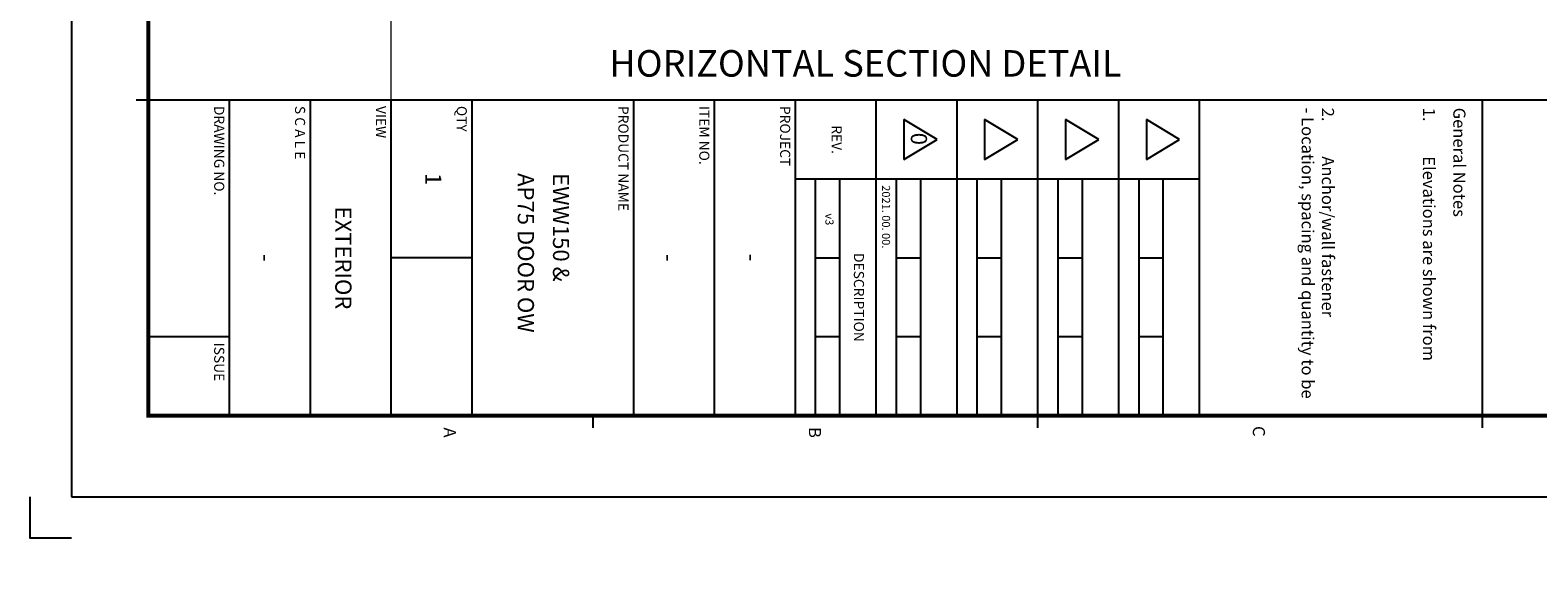
# Model space of a CAD drawing. Units: millimetres. Extents: x 0 to 1485, y -1119 to 2102.
# Drawn here: x 0 to 910, y -23 to 306 of the extents above; entities that cross this region are included whole.
import ezdxf
from ezdxf.enums import TextEntityAlignment as Align

# ---------------------------------------------------------------- set-up
doc = ezdxf.new("R2010")
doc.units = ezdxf.units.MM
doc.header["$LTSCALE"] = 0.122188
doc.header["$MEASUREMENT"] = 0
doc.layers.get('DEFPOINTS').update_dxf_attribs({"color": 250})
for name, color, linetype in [('2', 2, 'Continuous'), ('3', 3, 'Continuous'), ('E-FORM', 3, 'Continuous'), ('G-BORD-TEXT', 3, 'Continuous')]:
    doc.layers.add(name, color=color, linetype=linetype)
doc.layers.add('E-LINE', color=1, linetype='Continuous', lineweight=20)
doc.styles.add('htw', font='txt')
doc.styles.add('돋움', font='txt')

# ---------------------------------------------------------------- blocks, each defined once
blk = doc.blocks.new('Form EUS_v2')
at = {"layer": 'DEFPOINTS'}
blk.add_lwpolyline([(5543728.4, 2777122.5), (5543728.4, 2776917.9), (5543523.8, 2776917.9)], dxfattribs=at)
at = {"layer": 'E-FORM'}
for p, q in [((5543523.8, 2777122.5), (5543523.8, 2788866.7)), ((5541566.4, 2784093.1), (5543124.4, 2784093.1)), ((5543124.4, 2784093.1), (5543184.3, 2784093.1)), ((5541566.4, 2782695), (5543124.4, 2782695)), ((5541955.9, 2782695), (5541955.9, 2780697.6)), ((5541761.2, 2782597.8), (5541662.4, 2782433.2)), ((5541859.9, 2782433.2), (5541761.2, 2782597.8)), ((5541955.9, 2782515.2), (5543124.4, 2782515.2)), ((5542345.4, 2782395.4), (5542345.4, 2782515.2)), ((5542734.9, 2782515.2), (5542734.9, 2782395.4)), ((5541662.4, 2782433.2), (5541859.9, 2782433.2)), ((5541955.9, 2782395.4), (5543124.4, 2782395.4)), ((5541566.4, 2782295.5), (5543124.4, 2782295.5)), ((5541761.2, 2782198.4), (5541662.4, 2782033.8)), ((5541859.9, 2782033.8), (5541761.2, 2782198.4)), ((5541955.9, 2782115.7), (5543124.4, 2782115.7)), ((5542345.4, 2781995.9), (5542345.4, 2782115.7)), ((5542734.9, 2782115.7), (5542734.9, 2781995.9)), ((5541662.4, 2782033.8), (5541859.9, 2782033.8)), ((5541955.9, 2781995.9), (5543124.4, 2781995.9)), ((5541566.4, 2781896), (5543124.4, 2781896)), ((5543124.4, 2781896), (5543184.3, 2781896)), ((5541761.2, 2781798.9), (5541662.4, 2781634.3)), ((5541859.9, 2781634.3), (5541761.2, 2781798.9)), ((5541955.9, 2781716.3), (5543124.4, 2781716.3)), ((5542345.4, 2781596.4), (5542345.4, 2781716.3)), ((5542734.9, 2781716.3), (5542734.9, 2781596.4)), ((5541662.4, 2781634.3), (5541859.9, 2781634.3)), ((5541955.9, 2781596.4), (5543124.4, 2781596.4)), ((5541566.4, 2781496.6), (5543124.4, 2781496.6)), ((5541761.2, 2781399.4), (5541662.4, 2781234.8)), ((5541859.9, 2781234.8), (5541761.2, 2781399.4)), ((5541955.9, 2781316.8), (5543124.4, 2781316.8)), ((5542345.4, 2781196.9), (5542345.4, 2781316.8)), ((5542734.9, 2781316.8), (5542734.9, 2781196.9)), ((5541662.4, 2781234.8), (5541859.9, 2781234.8)), ((5541955.9, 2781196.9), (5543124.4, 2781196.9)), ((5541566.4, 2781097.1), (5543124.4, 2781097.1)), ((5541955.9, 2780917.3), (5543124.4, 2780917.3)), ((5542345.4, 2780797.5), (5542345.4, 2780917.3)), ((5542734.9, 2780917.3), (5542734.9, 2780797.5)), ((5541955.9, 2780797.5), (5543124.4, 2780797.5)), ((5541566.4, 2780697.6), (5543124.4, 2780697.6)), ((5541566.4, 2780298.1), (5543124.4, 2780298.1)), ((5541566.4, 2779898.7), (5543124.4, 2779898.7)), ((5543124.4, 2779698.9), (5543184.3, 2779698.9)), ((5541566.4, 2779099.7), (5543124.4, 2779099.7)), ((5542345.4, 2779099.7), (5542345.4, 2778700.2)), ((5541566.4, 2778700.2), (5543124.4, 2778700.2)), ((5541566.4, 2778300.8), (5543124.4, 2778300.8)), ((5541566.4, 2777901.3), (5543124.4, 2777901.3)), ((5542734.9, 2777901.3), (5542734.9, 2777501.8)), ((5541566.4, 2777501.8), (5541566.4, 2777441.9)), ((5526725.9, 2777122.5), (5543523.8, 2777122.5))]:
    blk.add_line(p, q, dxfattribs=at)
at = {"layer": 'E-FORM', "const_width": 20}
blk.add_lwpolyline([(5527185.3, 2777501.8), (5543124.4, 2777501.8), (5543124.4, 2788487.4), (5527185.3, 2788487.4)], close=True, dxfattribs=at)
at = {"layer": 'E-FORM'}
blk.add_lwpolyline([(5541566.4, 2788487.4), (5541566.4, 2777501.8)], dxfattribs=at)
at = {"layer": '3', "style": 'htw'}
for s, p in [('0', (5541757.4, 2781299.1)), ('-', (5542343.5, 2780474.2)), ('1', (5541955.9, 2778900))]:
    blk.add_text(s, height=79.9, dxfattribs=at).set_placement(p, align=Align.MIDDLE)
at = {"layer": '3', "insert": (5542345.4, 2778505.6), "char_height": 79.9, "width": 1423.136, "attachment_point": 2, "style": 'htw'}
blk.add_mtext('EXTERIOR', dxfattribs=at)
at = {"layer": 'E-FORM', "style": 'htw'}
for s, p in [('C', (5543200.9, 2782959.5)), ('B', (5543206.6, 2780765.9)), ('A', (5543206.9, 2778961.9))]:
    blk.add_text(s, height=59.9, dxfattribs=at).set_placement(p, align=Align.CENTER)
for s, height, p in [(' 2021. 00. 00.', 39.948, (5541974.1, 2781127)), ('PROJECT', 49.93, (5541595, 2780623.5)), ('ITEM NO.', 49.93, (5541595, 2780224)), ('PRODUCT NAME', 49.934, (5541595, 2779824.5)), ('QTY', 49.93, (5541595, 2779025.6)), ('VIEW', 49.93, (5541595, 2778626.1)), ('S C A L E', 49.93, (5541595, 2778226.6)), ('DRAWING NO.', 49.934, (5541595, 2777827.1)), ('ISSUE', 49.93, (5542763.5, 2777827.1))]:
    blk.add_text(s, height=height, dxfattribs=at).set_placement(p)
for s, height, p in [('DESCRIPTION', 49.934, (5542540.1, 2781006.7)), ('REV.', 49.93, (5541761.2, 2780896.8))]:
    blk.add_text(s, height=height, dxfattribs=at).set_placement(p, align=Align.MIDDLE)
at = {"layer": 'E-FORM', "linetype": 'Continuous', "attachment_point": 1, "style": 'htw'}
for s, insert, char_height, width in [('General Notes', (5541603.7, 2784010), 59.921, 751.327), ('\\pi-179.76375,l179.76375,t179.76375;1.^IElevations are shown from exterior unless otherwise noted\\P2.^IAnchor/wall fastener^J- Location, spacing and quantity to be determined per design pressure requirements by structural engineer and/or certified test drawings   ', (5541603.7, 2783860), 59.9213, 1497.776)]:
    blk.add_mtext(s, dxfattribs=dict(at, insert=insert, char_height=char_height, width=width))

msp = doc.modelspace()

# ---------------------------------------------------------------- linework, layer by layer
at = {"layer": 'E-LINE'}
msp.add_line((217.78248, 2021.36742), (217.7824, 264.17362), dxfattribs=at)

# ---------------------------------------------------------------- block references
at = {"layer": 'E-FORM', "linetype": 'Continuous', "xscale": 0.122187719580197, "yscale": 0.122187719580197, "zscale": 0.122187719580197, "rotation": 270}
msp.add_blockref('Form EUS_v2', (-339305.26177, 677375.53539), dxfattribs=at)

# ---------------------------------------------------------------- texts
at = {"layer": '2', "ltscale": 0.1, "style": '돋움'}
msp.add_text('HORIZONTAL SECTION DETAIL ', height=16, dxfattribs=at).set_placement((349.75359, 278.34436, 0))
at = {"layer": 'E-FORM', "style": 'htw'}
msp.add_text('v3', height=4.881094, rotation=270, dxfattribs=at).set_placement((480.14113, 195.88924))
at = {"layer": 'G-BORD-TEXT', "style": 'htw'}
msp.add_text('-', height=9.76219, rotation=270, dxfattribs=at).set_placement((141.21413, 168.99517), align=Align.MIDDLE)
at = {"layer": 'G-BORD-TEXT', "rotation": 270, "style": 'htw'}
for s, insert, char_height, width, attachment_point in [('AP75 DOOR OW', (304.17647, 220.16384), 9.7621879, 169.4610347, 1), ('EWW150 & ', (325.41675, 220.16384), 9.762188, 169.4610347, 1), ('-', (390.63901, 168.99466), 9.76219, 173.8897072, 2)]:
    msp.add_mtext(s, dxfattribs=dict(at, insert=insert, char_height=char_height, width=width, attachment_point=attachment_point))

doc.saveas('drawing.dxf')
